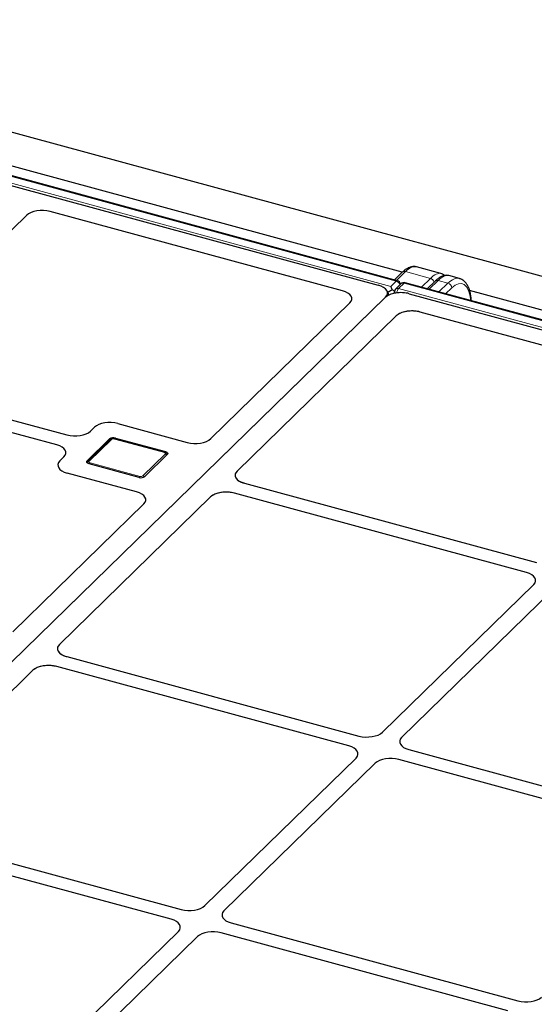
# Model space of a CAD drawing. Units: millimetres. Extents: x 0 to 420, y 0 to 297.
# Drawn here: x 149 to 161, y 49 to 72 of the extents above; entities that cross this region are included whole.
import ezdxf

# ---------------------------------------------------------------- set-up
doc = ezdxf.new("R2010")
doc.units = ezdxf.units.MM

msp = doc.modelspace()

# ---------------------------------------------------------------- linework, layer by layer
at = {"color": 7, "linetype": 'Continuous', "lineweight": 25}
for p, q in [((58.71811, 93.96347), (215.26011, 51.41871)), ((157.62312, 66.07791), (110.48537, 78.88894)), ((110.58062, 78.63825), (157.1825, 65.97285)), ((157.73384, 66.26976), (111.96626, 78.7084)), ((149.10315, 67.58229), (145.44255, 64.00943)), ((156.36386, 65.8425), (149.64196, 67.66937)), ((158.62312, 66.24266), (158.06423, 66.39455)), ((157.73572, 66.27159), (157.55598, 66.09616)), ((159.04887, 66.12695), (158.80174, 66.19412)), ((157.70567, 66.00443), (157.58169, 65.88342)), ((204.93949, 53.21834), (157.80174, 66.02937)), ((158.48896, 66.06688), (158.30922, 65.89145)), ((157.34796, 65.69721), (132.51613, 41.46059)), ((157.34066, 65.69008), (132.52344, 41.46771)), ((157.38148, 65.72232), (157.39184, 65.77071)), ((157.55375, 65.83278), (157.54372, 65.7859)), ((157.89699, 65.77867), (204.49887, 53.11328)), ((205.05021, 53.41018), (159.28263, 65.84883)), ((153.33229, 62.44645), (156.52933, 65.56686)), ((157.59376, 65.26846), (153.94005, 61.70233)), ((163.97373, 63.7743), (158.15008, 65.35704)), ((145.60941, 63.73146), (150.02726, 62.53079)), ((149.79391, 62.30303), (145.37606, 63.50371)), ((150.56696, 62.61673), (150.66081, 62.70833)), ((151.20052, 62.79427), (152.79208, 62.36171)), ((150.49361, 61.93816), (151.00698, 62.43922)), ((151.01627, 62.42013), (150.50291, 61.91907)), ((152.28161, 62.13088), (151.13187, 62.44335)), ((151.14209, 62.46074), (152.29183, 62.14826)), ((149.86692, 61.93346), (149.96077, 62.02506)), ((152.3336, 62.07867), (151.82024, 61.57761)), ((150.50291, 61.91907), (150.48832, 61.89748)), ((151.68513, 61.5561), (150.53538, 61.86858)), ((151.62534, 61.22294), (150.03378, 61.65549)), ((153.89543, 61.624), (153.89387, 61.61452)), ((154.1116, 61.42075), (160.82237, 59.59691)), ((160.58902, 59.36915), (153.87826, 61.19299)), ((148.78201, 58.00524), (151.79441, 60.94543)), ((153.33011, 61.10701), (149.85647, 57.71663)), ((157.27849, 55.69714), (160.75588, 59.09118)), ((161.19809, 58.971), (157.7207, 55.57696)), ((149.81185, 57.63829), (149.81029, 57.62881)), ((150.02802, 57.43504), (156.73879, 55.6112)), ((149.24653, 57.12131), (145.58459, 53.54714)), ((156.50544, 55.38345), (149.79467, 57.20729)), ((157.88756, 55.29899), (164.47745, 53.508)), ((153.19491, 51.71144), (156.6723, 55.10548)), ((164.2441, 53.28025), (157.65421, 55.07123)), ((157.11451, 54.9853), (153.63712, 51.59125)), ((145.58459, 53.54714), (152.6552, 51.6255)), ((152.42185, 51.39774), (145.35124, 53.31938)), ((153.80398, 51.31329), (160.39386, 49.5223)), ((149.11132, 47.72573), (152.58872, 51.11977)), ((153.03092, 50.99959), (149.55353, 47.60555)), ((160.16051, 49.29454), (153.57063, 51.08553))]:
    msp.add_line(p, q, dxfattribs=at)
at = {"color": 8, "linetype": 'Continuous', "lineweight": 18}
for p, q in [((157.59689, 66.06713), (110.45915, 78.87816)), ((110.33517, 78.75715), (157.47291, 65.94612)), ((157.80557, 66.28575), (157.59927, 66.08439)), ((158.38019, 66.12958), (157.80557, 66.28575)), ((158.17389, 65.92823), (158.38019, 66.12958)), ((157.47291, 65.94612), (157.59689, 66.06713)), ((157.77552, 66.01858), (157.65154, 65.89758)), ((157.65154, 65.89758), (204.78928, 53.08655)), ((204.91326, 53.20755), (157.77552, 66.01858)), ((158.55881, 66.08103), (158.35251, 65.87968)), ((158.783, 66.0201), (158.55881, 66.08103)), ((158.5767, 65.81875), (158.783, 66.0201)), ((158.87141, 65.9126), (158.73201, 65.77654)), ((157.34788, 65.69683), (157.34796, 65.69721)), ((157.4267, 65.82723), (157.38402, 65.83883)), ((157.40754, 65.73767), (157.4267, 65.82723)), ((151.0512, 62.4272), (150.53783, 61.92615)), ((151.00698, 62.41105), (151.00698, 62.43922)), ((152.2685, 62.12549), (151.11875, 62.43796)), ((151.14209, 62.46074), (151.14209, 62.44058)), ((151.77602, 61.58963), (152.28938, 62.09069)), ((152.29183, 62.12654), (152.29183, 62.14826)), ((150.49361, 61.93816), (150.49361, 61.90531)), ((150.55872, 61.89135), (151.70846, 61.57888))]:
    msp.add_line(p, q, dxfattribs=at)
at = {"color": 8, "linetype": 'Continuous', "lineweight": 18, "flags": 128}
for points in [[(152.28938, 62.09069), (152.29309, 62.09537), (152.29495, 62.10032), (152.29489, 62.10537), (152.29293, 62.11032), (152.28913, 62.11497), (152.28364, 62.11915), (152.27668, 62.1227), (152.2685, 62.12549)], [(150.53783, 61.92615), (150.53413, 61.92147), (150.53227, 61.91651), (150.53232, 61.91147), (150.53428, 61.90652), (150.53808, 61.90187), (150.54357, 61.89768), (150.55054, 61.89413), (150.55872, 61.89135)]]:
    msp.add_lwpolyline(points, dxfattribs=at)
at = {"color": 7, "linetype": 'Continuous', "lineweight": 25, "flags": 128}
for points in [[(152.29183, 62.14826), (152.30819, 62.1427), (152.32212, 62.1356), (152.3331, 62.12723), (152.3407, 62.11792), (152.34463, 62.10803), (152.34473, 62.09794), (152.34101, 62.08802), (152.3336, 62.07867)], [(150.53538, 61.86858), (150.51903, 61.87414), (150.50509, 61.88124), (150.49411, 61.88961), (150.48652, 61.89891), (150.48259, 61.90881), (150.48248, 61.9189), (150.48621, 61.92881), (150.49361, 61.93816)]]:
    msp.add_lwpolyline(points, dxfattribs=at)
at = {"color": 8, "linetype": 'Continuous', "lineweight": 18}
for centre, radius, start, end in [((157.78277, 66.21885), 0.07067, 71.176065, 131.733957), ((158.34566, 66.01012), 0.12434, 15.730957, 73.880721), ((157.62871, 65.83082), 0.07055, 71.119877, 131.790145), ((157.61882, 66.05109), 0.02716, 80.886442, 143.812916), ((157.56207, 65.94737), 0.12472, 15.826828, 73.78485), ((157.80342, 65.77105), 0.19768, 140.204775, 172.515859), ((157.75269, 65.95183), 0.07055, 71.119877, 131.790145), ((157.79744, 66.00255), 0.02716, 80.886442, 143.812915), ((158.53598, 66.01427), 0.07055, 71.119877, 131.790145), ((158.74987, 65.90274), 0.12194, 4.6356, 74.233717), ((157.59831, 65.83289), 0.04456, 180.134689, 244.460954), ((151.03978, 62.39382), 0.03528, 71.12277, 131.787252), ((151.09583, 62.36439), 0.07706, 72.696035, 125.398915), ((151.12969, 62.43001), 0.01352, 80.73183, 143.967528), ((152.27943, 62.11753), 0.01352, 80.711149, 143.970586), ((152.27188, 62.03088), 0.06232, 36.082223, 73.686013), ((150.52642, 61.89277), 0.03527, 71.119664, 131.850639), ((150.61388, 61.84089), 0.07476, 137.545483, 160.089433), ((151.76349, 61.52851), 0.07459, 137.532808, 159.945106), ((151.73138, 61.65244), 0.07706, 252.696035, 305.398915), ((151.75857, 61.52995), 0.06218, 37.845581, 73.703358)]:
    msp.add_arc(centre, radius, start, end, dxfattribs=at)
at = {"color": 7, "linetype": 'Continuous', "lineweight": 25}
for centre, radius, start, end in [((157.65154, 65.81186), 0.1, 134.305034, 167.921992), ((157.59689, 65.98141), 0.1, 7.78933, 74.795487), ((157.77552, 65.93287), 0.1, 74.795487, 134.305034), ((151.09625, 62.3136), 0.15411, 72.696035, 125.398915), ((151.73097, 61.70324), 0.15411, 252.696035, 305.398915)]:
    msp.add_arc(centre, radius, start, end, dxfattribs=at)
for centre, major_axis, ratio, start_param, end_param in [((149.45603, 67.48467), (0.40007, 0.00081), 0.52060534, 1.08639727, 2.64990977), ((149.45603, 67.48467), (0.40007, 0.00081), 0.52060534, 1.08639727, 2.64990977), ((156.98707, 65.79074), (0.40714, 0.00304), 0.50681649, 5.79811747, 7.34954344), ((157.47291, 65.8604), (0.11754, 0.07163), 0.03413971, 4.28757373, 4.94303074), ((157.47291, 65.8604), (-0.02858, 0.11012), 0.2766156, 4.75388533, 5.52959831), ((157.47291, 65.8604), (0.09122, -0.05033), 0.24478756, 0.63191672, 1.38165092), ((156.16843, 65.66038), (0.40714, 0.00304), 0.50681649, 5.79811747, 7.34954344), ((156.16843, 65.66038), (0.40714, 0.00304), 0.50681649, 5.79811747, 7.34954344), ((157.70155, 65.59656), (0.40714, 0.00304), 0.50681649, 1.06635813, 2.65652482), ((157.95465, 65.17493), (0.40714, 0.00304), 0.50681649, 1.06635813, 2.65652482), ((151.01455, 62.61155), (0.4001, -0.00044), 0.51620289, 1.08795065, 2.65600792), ((151.01455, 62.61155), (0.4001, -0.00044), 0.51620289, 1.08795065, 2.65600792), ((150.21322, 62.7135), (0.4001, -0.00044), 0.51620289, 4.2295433, 5.79760057), ((150.21322, 62.7135), (0.4001, -0.00044), 0.51620289, 4.2295433, 5.79760057), ((149.606, 62.12084), (0.401, 0.00043), 0.51387378, 5.79767746, 7.36573473), ((149.606, 62.12084), (0.401, 0.00043), 0.51387378, 5.79767746, 7.36573473), ((152.97641, 62.54487), (0.40199, -0.00312), 0.51563683, 4.24002813, 5.80354064), ((152.97641, 62.54487), (0.40199, -0.00312), 0.51563683, 4.24002813, 5.80354064), ((150.22168, 61.83768), (0.401, 0.00043), 0.51387378, 2.65608481, 4.22414208), ((150.22168, 61.83768), (0.401, 0.00043), 0.51387378, 2.65608481, 4.22414208), ((154.29594, 61.60391), (0.40199, -0.00312), 0.51563683, 2.66194799, 4.24002813), ((151.4358, 61.04119), (0.4044, -0.00079), 0.50952332, 5.80366128, 7.36717379), ((151.4358, 61.04119), (0.4044, -0.00079), 0.50952332, 5.80366128, 7.36717379), ((153.68872, 61.01125), (0.4044, -0.00079), 0.50952332, 1.08398848, 2.66206863), ((160.40112, 59.18696), (0.401, 0.00043), 0.51387378, 5.79767746, 7.36573473), ((160.40112, 59.18696), (0.401, 0.00043), 0.51387378, 5.79767746, 7.36573473), ((150.21235, 57.61821), (0.40199, -0.00312), 0.51563683, 2.66194799, 4.24002813), ((149.60513, 57.02554), (0.4044, -0.00079), 0.50952332, 1.08398848, 2.66206863), ((156.92475, 55.79392), (0.4001, -0.00044), 0.51620289, 4.2295433, 5.79760057), ((156.92475, 55.79392), (0.4001, -0.00044), 0.51620289, 4.2295433, 5.79760057), ((158.07547, 55.48118), (0.401, 0.00043), 0.51387378, 2.65608481, 4.22414208), ((158.07547, 55.48118), (0.401, 0.00043), 0.51387378, 2.65608481, 4.22414208), ((156.31753, 55.20126), (0.401, 0.00043), 0.51387378, 5.79767746, 7.36573473), ((156.31753, 55.20126), (0.401, 0.00043), 0.51387378, 5.79767746, 7.36573473), ((157.46825, 54.88852), (0.4001, -0.00044), 0.51620289, 1.08795065, 2.65600792), ((157.46825, 54.88852), (0.4001, -0.00044), 0.51620289, 1.08795065, 2.65600792), ((152.84117, 51.80821), (0.4001, -0.00044), 0.51620289, 4.2295433, 5.79760057), ((152.84117, 51.80821), (0.4001, -0.00044), 0.51620289, 4.2295433, 5.79760057), ((152.23395, 51.21555), (0.401, 0.00043), 0.51387378, 5.79767746, 7.36573473), ((152.23395, 51.21555), (0.401, 0.00043), 0.51387378, 5.79767746, 7.36573473), ((153.99188, 51.49548), (0.401, 0.00043), 0.51387378, 2.65608481, 4.22414208), ((153.99188, 51.49548), (0.401, 0.00043), 0.51387378, 2.65608481, 4.22414208), ((153.38466, 50.90281), (0.4001, -0.00044), 0.51620289, 1.08795065, 2.65600792), ((153.38466, 50.90281), (0.4001, -0.00044), 0.51620289, 1.08795065, 2.65600792), ((160.57983, 49.70501), (0.4001, -0.00044), 0.51620289, 4.2295433, 5.79760057), ((160.57983, 49.70501), (0.4001, -0.00044), 0.51620289, 4.2295433, 5.79760057)]:
    msp.add_ellipse(centre, major_axis=major_axis, ratio=ratio, start_param=start_param, end_param=end_param, dxfattribs=at)
at = {"color": 8, "linetype": 'Continuous', "lineweight": 18}
for centre, major_axis, ratio, start_param, end_param in [((157.78473, 65.43424), (0.28255, 0.95945), 0.38775227, 0.00815395, 0.60491011), ((158.26832, 65.30281), (0.36612, 0.93611), 0.3314623, 0.03979555, 0.63249311), ((158.44694, 65.25427), (0.36612, 0.93611), 0.3314623, 0.03573695, 0.63249311), ((158.80384, 65.15727), (0.24149, 0.9706), 0.41201568, 6.28001126, 6.87107471), ((158.89226, 65.13548), (0.21523, 0.87411), 0.41332631, 5.39784404, 6.87004516)]:
    msp.add_ellipse(centre, major_axis=major_axis, ratio=ratio, start_param=start_param, end_param=end_param, dxfattribs=at)
at = {"color": 7, "linetype": 'Continuous', "lineweight": 25}
for points, knots in [([(158.06087, 66.39336), (158.05233, 66.39605), (158.0245, 66.40484), (157.97397, 66.4032), (157.91284, 66.39022), (157.85114, 66.36229), (157.79182, 66.32321), (157.75364, 66.28808), (157.73572, 66.27159)], [0, 0, 0, 0, 0.07733373, 0.25206687, 0.42906825, 0.61701331, 0.8202591, 1, 1, 1, 1]), ([(158.79921, 66.1932), (158.79478, 66.19483), (158.77314, 66.20279), (158.73061, 66.20192), (158.67533, 66.19178), (158.61819, 66.16731), (158.5588, 66.12926), (158.51523, 66.0923), (158.49176, 66.06959), (158.48896, 66.06688)], [0, 0, 0, 0, 0.041951292, 0.204753078, 0.371883953, 0.554704737, 0.759446585, 0.971316431, 1, 1, 1, 1]), ([(158.70624, 66.19567), (158.70553, 66.19651), (158.69355, 66.21053), (158.66453, 66.22893), (158.63399, 66.23785), (158.62041, 66.24181)], [0, 0, 0, 0, 0.03393037, 0.57038036, 1, 1, 1, 1]), ([(159.32168, 65.61628), (159.32152, 65.61983), (159.31974, 65.65996), (159.31097, 65.73218), (159.29155, 65.82847), (159.26268, 65.91531), (159.22568, 65.98833), (159.18171, 66.04668), (159.13264, 66.08924), (159.08655, 66.11666), (159.05583, 66.12345), (159.04497, 66.12584)], [0, 0, 0, 0, 0.01360437, 0.15364378, 0.29501775, 0.43823244, 0.58306321, 0.7088262, 0.82648788, 0.93871106, 1, 1, 1, 1]), ([(158.15008, 65.35704), (158.10728, 65.36601), (158.02169, 65.38393), (157.87993, 65.38124), (157.74841, 65.35625), (157.65, 65.31543), (157.60964, 65.28172), (157.59376, 65.26846)], [0, 0, 0, 0, 0.21346183, 0.42683878, 0.64271859, 0.85941043, 1, 1, 1, 1]), ([(151.13187, 62.44335), (151.1249, 62.44488), (151.10593, 62.44904), (151.07196, 62.44775), (151.03898, 62.43837), (151.02282, 62.42539), (151.01627, 62.42013)], [0, 0, 0, 0, 0.17288383, 0.47032847, 0.78547532, 1, 1, 1, 1]), ([(152.33866, 62.08707), (152.33536, 62.09296), (152.32816, 62.1058), (152.30861, 62.12131), (152.2913, 62.12744), (152.28161, 62.13088)], [0, 0, 0, 0, 0.27238797, 0.59273906, 1, 1, 1, 1]), ([(153.94005, 61.70233), (153.92302, 61.68079), (153.88895, 61.63771), (153.89406, 61.56641), (153.94153, 61.50025), (154.01971, 61.45001), (154.08508, 61.42919), (154.1116, 61.42075)], [0, 0, 0, 0, 0.21188333, 0.42371895, 0.63736257, 0.85288541, 1, 1, 1, 1]), ([(153.87826, 61.19299), (153.83555, 61.20197), (153.75014, 61.21991), (153.60905, 61.21728), (153.47923, 61.19232), (153.38394, 61.1522), (153.34511, 61.1196), (153.33011, 61.10701)], [0, 0, 0, 0, 0.21642531, 0.4328573, 0.6494947, 0.86457518, 1, 1, 1, 1]), ([(149.85647, 57.71663), (149.83943, 57.69509), (149.80537, 57.65201), (149.81047, 57.58071), (149.85794, 57.51455), (149.93612, 57.46431), (150.0015, 57.44349), (150.02802, 57.43504)], [0, 0, 0, 0, 0.21188333, 0.42371895, 0.63736257, 0.85288541, 1, 1, 1, 1]), ([(149.79467, 57.20729), (149.75197, 57.21626), (149.66656, 57.23421), (149.52546, 57.23158), (149.39565, 57.20662), (149.30036, 57.16649), (149.26153, 57.1339), (149.24653, 57.12131)], [0, 0, 0, 0, 0.21642531, 0.4328573, 0.6494947, 0.86457518, 1, 1, 1, 1])]:
    msp.add_open_spline(points, degree=3, knots=knots, dxfattribs=at)

doc.saveas('drawing.dxf')
